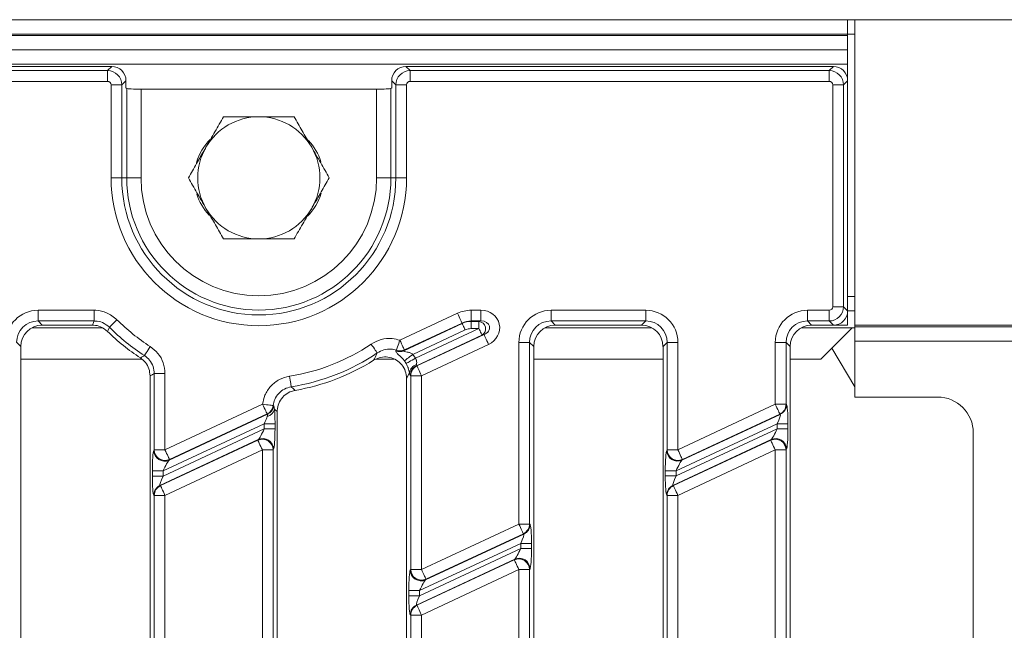
# Model space of a CAD drawing. Units: millimetres. Extents: x -988 to 11168, y -31 to 3696.
# Drawn here: x 1168 to 1305, y 1437 to 1522 of the extents above; entities that cross this region are included whole.
import ezdxf

# ---------------------------------------------------------------- set-up
doc = ezdxf.new("R2010")
doc.units = ezdxf.units.MM
doc.header["$LTSCALE"] = 10

msp = doc.modelspace()

# ---------------------------------------------------------------- linework, layer by layer
at = {"color": 7, "linetype": 'Continuous', "lineweight": 15}
for p, q in [((785.061, 1521.897), (1283.061, 1521.897)), ((1283.061, 1519.897), (1283.061, 1521.897)), ((1283.061, 1521.897), (1284.061, 1521.897)), ((1534.061, 1521.897), (1284.061, 1521.897)), ((1284.061, 1479.397), (1284.061, 1521.897)), ((1283.061, 1519.897), (785.061, 1519.897)), ((785.061, 1519.697), (1283.061, 1519.697)), ((1283.061, 1519.897), (1283.061, 1519.697)), ((1283.061, 1519.897), (1284.061, 1519.897)), ((1283.061, 1517.697), (1283.061, 1519.697)), ((1283.061, 1517.697), (785.061, 1517.697)), ((1283.061, 1517.697), (1283.061, 1515.697)), ((1283.061, 1515.697), (785.061, 1515.697)), ((1180.568, 1515.397), (887.553, 1515.397)), ((1179.988, 1514.817), (1180.568, 1515.397)), ((1221.553, 1515.397), (1222.133, 1514.817)), ((1281.068, 1515.397), (1221.553, 1515.397)), ((1280.488, 1514.817), (1281.068, 1515.397)), ((1283.061, 1515.697), (1283.061, 1513.404)), ((888.133, 1514.817), (1179.988, 1514.817)), ((1179.988, 1514.817), (1179.988, 1513.322)), ((1222.133, 1514.817), (1222.133, 1513.322)), ((1222.133, 1514.817), (1280.488, 1514.817)), ((1280.488, 1514.817), (1280.488, 1513.322)), ((1179.988, 1513.322), (888.133, 1513.322)), ((1180.486, 1499.897), (1180.486, 1512.824)), ((1181.981, 1512.824), (1180.486, 1512.824)), ((1182.561, 1513.404), (1181.981, 1512.824)), ((1181.981, 1512.824), (1181.981, 1499.897)), ((1182.561, 1512.397), (1182.561, 1513.404)), ((1220.141, 1512.824), (1219.561, 1513.404)), ((1219.561, 1513.404), (1219.561, 1512.397)), ((1220.141, 1499.897), (1220.141, 1512.824)), ((1220.141, 1512.824), (1221.635, 1512.824)), ((1221.635, 1512.824), (1221.635, 1499.897)), ((1280.488, 1513.322), (1222.133, 1513.322)), ((1280.986, 1481.969), (1280.986, 1512.824)), ((1282.481, 1512.824), (1280.986, 1512.824)), ((1283.061, 1513.404), (1282.481, 1512.824)), ((1282.481, 1512.824), (1282.481, 1481.969)), ((1283.061, 1481.389), (1283.061, 1513.404)), ((1182.664, 1512.335), (1182.561, 1512.397)), ((1182.664, 1499.897), (1182.664, 1512.335)), ((1184.656, 1512.239), (1184.656, 1499.897)), ((1184.656, 1512.239), (1217.466, 1512.239)), ((1217.466, 1499.897), (1217.466, 1512.239)), ((1219.561, 1512.397), (1219.458, 1512.335)), ((1219.458, 1512.335), (1219.458, 1499.897)), ((1181.981, 1499.897), (1180.486, 1499.897)), ((1181.981, 1499.897), (1182.664, 1499.897)), ((1182.664, 1499.897), (1184.656, 1499.897)), ((1219.458, 1499.897), (1217.466, 1499.897)), ((1220.141, 1499.897), (1219.458, 1499.897)), ((1220.141, 1499.897), (1221.635, 1499.897)), ((1283.061, 1483.397), (1284.061, 1483.397)), ((1170.326, 1481.471), (1178.137, 1481.471)), ((1170.326, 1479.977), (1170.326, 1481.471)), ((1178.137, 1479.977), (1178.137, 1481.471)), ((1220.705, 1477.309), (1228.73, 1481.051)), ((1230.624, 1481.471), (1232, 1481.471)), ((1230.624, 1479.977), (1230.624, 1481.471)), ((1232, 1479.977), (1232, 1481.471)), ((1241.755, 1481.471), (1254.938, 1481.471)), ((1241.755, 1479.977), (1241.755, 1481.471)), ((1254.938, 1479.977), (1254.938, 1481.471)), ((1277.469, 1481.471), (1280.488, 1481.471)), ((1277.469, 1479.977), (1277.469, 1481.471)), ((1280.488, 1479.977), (1280.488, 1481.471)), ((1282.481, 1481.969), (1280.986, 1481.969)), ((1282.481, 1481.969), (1283.061, 1481.389)), ((1284.061, 1481.397), (1283.061, 1481.397)), ((1283.061, 1479.397), (1283.061, 1481.389)), ((1178.137, 1479.977), (1170.326, 1479.977)), ((1170.326, 1479.977), (1170.907, 1479.397)), ((1221.249, 1475.845), (1229.375, 1479.634)), ((1229.361, 1479.697), (1221.337, 1475.955)), ((1229.375, 1479.634), (1229.361, 1479.697)), ((1232, 1479.977), (1230.624, 1479.977)), ((1230.624, 1479.977), (1230.638, 1479.914)), ((1230.638, 1479.914), (1231.716, 1479.914)), ((1230.638, 1478.918), (1230.638, 1479.914)), ((1231.716, 1479.914), (1232, 1479.977)), ((1231.716, 1478.918), (1231.716, 1479.914)), ((1254.938, 1479.977), (1241.755, 1479.977)), ((1241.755, 1479.977), (1242.335, 1479.397)), ((1254.358, 1479.397), (1254.938, 1479.977)), ((1280.488, 1479.977), (1277.469, 1479.977)), ((1277.469, 1479.977), (1278.049, 1479.397)), ((1281.068, 1479.397), (1280.488, 1479.977)), ((1169.479, 1479.035), (1179.241, 1479.035)), ((1177.898, 1479.397), (1170.907, 1479.397)), ((1229.796, 1478.731), (1222.507, 1475.332)), ((1222.865, 1474.791), (1231.716, 1478.918)), ((1231.716, 1478.918), (1230.638, 1478.918)), ((1240.908, 1479.035), (1255.786, 1479.035)), ((1254.358, 1479.397), (1242.335, 1479.397)), ((1276.622, 1479.035), (1283.699, 1479.035)), ((1281.068, 1479.397), (1278.049, 1479.397)), ((1280.843, 1476.179), (1283.699, 1479.035)), ((1283.061, 1479.397), (1281.068, 1479.397)), ((1284.061, 1479.035), (1283.699, 1479.035)), ((1284.061, 1479.397), (1519.061, 1479.397)), ((1284.061, 1479.159), (1284.061, 1479.397)), ((1284.061, 1479.159), (1519.061, 1479.159)), ((1284.061, 1477.19), (1284.061, 1479.159)), ((1167.918, 1476.408), (1167.338, 1476.988)), ((1232.137, 1478.015), (1223.012, 1473.76)), ((1223.075, 1473.72), (1232.421, 1478.078)), ((1232.421, 1478.078), (1232.137, 1478.015)), ((1237.272, 1451.731), (1237.272, 1476.988)), ((1238.766, 1476.988), (1237.272, 1476.988)), ((1238.766, 1476.988), (1238.766, 1451.731)), ((1239.347, 1476.408), (1238.766, 1476.988)), ((1257.927, 1476.988), (1257.347, 1476.408)), ((1257.927, 1476.988), (1259.421, 1476.988)), ((1257.927, 1462.059), (1257.927, 1476.988)), ((1259.421, 1476.988), (1259.421, 1462.059)), ((1272.986, 1468.385), (1272.986, 1476.988)), ((1274.481, 1476.988), (1272.986, 1476.988)), ((1274.481, 1476.988), (1274.481, 1468.385)), ((1275.061, 1476.408), (1274.481, 1476.988)), ((1519.061, 1477.19), (1284.061, 1477.19)), ((1284.061, 1469.397), (1284.061, 1477.19)), ((1167.918, 1476.408), (1167.918, 1342.385)), ((1220.144, 1475.802), (1220.224, 1475.915)), ((1221.337, 1475.955), (1221.249, 1475.845)), ((1233.052, 1476.723), (1223.707, 1472.366)), ((1239.347, 1476.408), (1239.347, 1342.385)), ((1257.347, 1342.385), (1257.347, 1476.408)), ((1275.061, 1476.408), (1275.061, 1342.385)), ((1279.347, 1474.683), (1280.843, 1476.179)), ((1284.061, 1470.812), (1280.843, 1476.179)), ((1167.918, 1474.683), (1184.739, 1474.683)), ((1217.367, 1474.683), (1219.865, 1474.683)), ((1221.573, 1474.065), (1221.336, 1474.429)), ((1222.507, 1475.332), (1222.865, 1474.791)), ((1239.347, 1474.683), (1257.347, 1474.683)), ((1275.061, 1474.683), (1279.347, 1474.683)), ((1186.498, 1462.055), (1186.498, 1472.652)), ((1186.498, 1472.652), (1187.992, 1472.652)), ((1187.992, 1472.652), (1187.992, 1462.055)), ((1222.054, 1472.759), (1221.632, 1471.985)), ((1223.012, 1473.76), (1223.075, 1473.72)), ((1185.918, 1342.385), (1185.918, 1472.338)), ((1221.632, 1342.385), (1221.632, 1471.985)), ((1222.212, 1472.366), (1222.15, 1472.406)), ((1222.212, 1472.366), (1223.707, 1472.366)), ((1222.212, 1445.405), (1222.212, 1472.366)), ((1223.707, 1472.366), (1223.707, 1445.405)), ((1295.568, 1469.397), (1284.061, 1469.397)), ((1187.992, 1462.055), (1201.588, 1468.395)), ((1203.071, 1468.222), (1203.135, 1468.178)), ((1203.632, 1467.38), (1203.632, 1342.385)), ((1259.421, 1462.059), (1272.986, 1468.385)), ((1274.481, 1468.385), (1272.986, 1468.385)), ((1274.481, 1468.385), (1274.544, 1468.345)), ((1188.561, 1460.602), (1202.284, 1467.001)), ((1202.22, 1467.041), (1188.624, 1460.701)), ((1202.284, 1467.001), (1202.22, 1467.041)), ((1259.99, 1460.606), (1273.681, 1466.99)), ((1273.618, 1467.03), (1260.053, 1460.705)), ((1273.681, 1466.99), (1273.618, 1467.03)), ((1201.82, 1465.686), (1187.73, 1459.115)), ((1187.73, 1458.407), (1201.82, 1464.977)), ((1203.315, 1465.686), (1201.82, 1465.686)), ((1201.82, 1464.977), (1201.82, 1465.686)), ((1203.315, 1464.977), (1201.82, 1464.977)), ((1203.315, 1465.686), (1203.315, 1464.977)), ((1273.249, 1465.69), (1259.159, 1459.119)), ((1259.159, 1458.411), (1273.249, 1464.981)), ((1274.743, 1465.69), (1273.249, 1465.69)), ((1273.249, 1464.981), (1273.249, 1465.69)), ((1274.743, 1464.981), (1273.249, 1464.981)), ((1274.743, 1465.69), (1274.743, 1464.981)), ((1200.989, 1463.49), (1187.298, 1457.106)), ((1187.361, 1457.066), (1200.926, 1463.392)), ((1200.926, 1463.392), (1200.989, 1463.49)), ((1272.418, 1463.494), (1258.727, 1457.11)), ((1258.789, 1457.07), (1272.355, 1463.396)), ((1272.355, 1463.396), (1272.418, 1463.494)), ((1300.561, 1359.39), (1300.561, 1464.404)), ((1186.435, 1461.957), (1186.498, 1462.055)), ((1186.498, 1462.055), (1187.992, 1462.055)), ((1201.558, 1462.037), (1187.992, 1455.712)), ((1201.558, 1435.077), (1201.558, 1462.037)), ((1203.052, 1462.037), (1201.558, 1462.037)), ((1203.115, 1462.136), (1203.052, 1462.037)), ((1203.052, 1462.037), (1203.052, 1435.077)), ((1257.864, 1461.96), (1257.927, 1462.059)), ((1257.927, 1462.059), (1259.421, 1462.059)), ((1272.986, 1462.041), (1259.421, 1455.716)), ((1272.986, 1435.081), (1272.986, 1462.041)), ((1274.481, 1462.041), (1272.986, 1462.041)), ((1274.544, 1462.14), (1274.481, 1462.041)), ((1274.481, 1462.041), (1274.481, 1435.081)), ((1188.624, 1460.701), (1188.561, 1460.602)), ((1260.053, 1460.705), (1259.99, 1460.606)), ((1186.236, 1458.407), (1186.236, 1459.115)), ((1186.236, 1459.115), (1187.73, 1459.115)), ((1187.73, 1459.115), (1187.73, 1458.407)), ((1257.664, 1458.411), (1257.664, 1459.119)), ((1257.664, 1459.119), (1259.159, 1459.119)), ((1259.159, 1459.119), (1259.159, 1458.411)), ((1186.236, 1458.407), (1187.73, 1458.407)), ((1257.664, 1458.411), (1259.159, 1458.411)), ((1187.298, 1457.106), (1187.361, 1457.066)), ((1258.727, 1457.11), (1258.789, 1457.07)), ((1186.498, 1455.712), (1186.435, 1455.752)), ((1186.498, 1455.712), (1187.992, 1455.712)), ((1186.498, 1428.751), (1186.498, 1455.712)), ((1187.992, 1455.712), (1187.992, 1428.751)), ((1257.927, 1455.716), (1257.864, 1455.756)), ((1257.927, 1428.755), (1257.927, 1455.716)), ((1257.927, 1455.716), (1259.421, 1455.716)), ((1259.421, 1455.716), (1259.421, 1428.755)), ((1223.707, 1445.405), (1237.272, 1451.731)), ((1238.766, 1451.731), (1237.272, 1451.731)), ((1238.766, 1451.731), (1238.829, 1451.691)), ((1224.275, 1443.952), (1237.967, 1450.337)), ((1237.904, 1450.377), (1224.338, 1444.051)), ((1237.967, 1450.337), (1237.904, 1450.377)), ((1237.535, 1449.036), (1223.444, 1442.466)), ((1223.444, 1441.757), (1237.535, 1448.327)), ((1239.029, 1449.036), (1237.535, 1449.036)), ((1237.535, 1448.327), (1237.535, 1449.036)), ((1239.029, 1448.327), (1237.535, 1448.327)), ((1239.029, 1449.036), (1239.029, 1448.327)), ((1236.703, 1446.84), (1223.012, 1440.456)), ((1223.075, 1440.416), (1236.641, 1446.742)), ((1236.641, 1446.742), (1236.703, 1446.84)), ((1222.15, 1445.307), (1222.212, 1445.405)), ((1222.212, 1445.405), (1223.707, 1445.405)), ((1237.272, 1445.388), (1223.707, 1439.062)), ((1237.272, 1418.427), (1237.272, 1445.388)), ((1238.766, 1445.388), (1237.272, 1445.388)), ((1238.829, 1445.486), (1238.766, 1445.388)), ((1238.766, 1445.388), (1238.766, 1418.427)), ((1224.338, 1444.051), (1224.275, 1443.952)), ((1221.95, 1441.757), (1221.95, 1442.466)), ((1221.95, 1442.466), (1223.444, 1442.466)), ((1221.95, 1441.757), (1223.444, 1441.757)), ((1223.444, 1442.466), (1223.444, 1441.757)), ((1223.012, 1440.456), (1223.075, 1440.416)), ((1222.212, 1439.062), (1222.15, 1439.102)), ((1222.212, 1412.102), (1222.212, 1439.062)), ((1222.212, 1439.062), (1223.707, 1439.062)), ((1223.707, 1439.062), (1223.707, 1412.102))]:
    msp.add_line(p, q, dxfattribs=at)
at = {"color": 7, "linetype": 'Continuous', "lineweight": 15, "flags": 128}
for points in [[(1229.361, 1479.697), (1229.34, 1479.742), (1229.298, 1479.832), (1229.237, 1479.964), (1229.158, 1480.133), (1229.064, 1480.333), (1228.959, 1480.558), (1228.846, 1480.8), (1228.73, 1481.051)], [(1177.898, 1479.397), (1178.043, 1479.751), (1178.137, 1479.977)], [(1180.251, 1479.101), (1180.286, 1479.136), (1180.356, 1479.206), (1180.459, 1479.309), (1180.591, 1479.441), (1180.748, 1479.597), (1180.923, 1479.773), (1181.112, 1479.962), (1181.308, 1480.157)], [(1229.796, 1478.731), (1229.718, 1478.898), (1229.643, 1479.06), (1229.573, 1479.21), (1229.51, 1479.343), (1229.458, 1479.456), (1229.417, 1479.544), (1229.389, 1479.604), (1229.375, 1479.634)], [(1180.251, 1479.101), (1180.074, 1478.709), (1179.996, 1478.536)], [(1231.716, 1478.918), (1231.794, 1478.751), (1231.87, 1478.589), (1231.94, 1478.439), (1232.002, 1478.306), (1232.054, 1478.193), (1232.095, 1478.105), (1232.123, 1478.045), (1232.137, 1478.015)], [(1217.549, 1475.531), (1217.521, 1475.572), (1217.465, 1475.655), (1217.384, 1475.775), (1217.279, 1475.93), (1217.155, 1476.113), (1217.016, 1476.319), (1216.866, 1476.54), (1216.711, 1476.769)], [(1220.224, 1475.915), (1220.246, 1475.98), (1220.283, 1476.086), (1220.332, 1476.228), (1220.392, 1476.402), (1220.462, 1476.604), (1220.539, 1476.827), (1220.621, 1477.064), (1220.705, 1477.309)], [(1220.705, 1477.309), (1220.822, 1477.059), (1220.935, 1476.817), (1221.04, 1476.591), (1221.133, 1476.391), (1221.212, 1476.222), (1221.274, 1476.09), (1221.316, 1476), (1221.337, 1475.955)], [(1232.421, 1478.078), (1232.442, 1478.033), (1232.484, 1477.943), (1232.545, 1477.811), (1232.624, 1477.642), (1232.717, 1477.441), (1232.822, 1477.216), (1232.935, 1476.974), (1233.052, 1476.723)], [(1185.128, 1475.165), (1185.155, 1475.206), (1185.209, 1475.29), (1185.287, 1475.412), (1185.389, 1475.569), (1185.508, 1475.755), (1185.643, 1475.964), (1185.788, 1476.188), (1185.937, 1476.421)], [(1221.336, 1474.429), (1221.388, 1474.47), (1221.475, 1474.537), (1221.593, 1474.628), (1221.74, 1474.741), (1221.91, 1474.872), (1222.099, 1475.018), (1222.3, 1475.173), (1222.507, 1475.332)], [(1221.573, 1474.065), (1221.628, 1474.096), (1221.723, 1474.149), (1221.853, 1474.222), (1222.014, 1474.313), (1222.203, 1474.419), (1222.412, 1474.536), (1222.635, 1474.661), (1222.865, 1474.791)], [(1223.075, 1473.72), (1223.096, 1473.675), (1223.138, 1473.585), (1223.2, 1473.453), (1223.278, 1473.284), (1223.372, 1473.083), (1223.477, 1472.858), (1223.59, 1472.616), (1223.707, 1472.366)], [(1205.582, 1470.826), (1205.574, 1470.875), (1205.559, 1470.973), (1205.536, 1471.117), (1205.508, 1471.301), (1205.474, 1471.52), (1205.435, 1471.766), (1205.394, 1472.029), (1205.352, 1472.303)], [(1203.071, 1468.222), (1203.02, 1468.228), (1202.92, 1468.239), (1202.776, 1468.256), (1202.59, 1468.278), (1202.371, 1468.304), (1202.125, 1468.332), (1201.861, 1468.363), (1201.588, 1468.395)], [(1202.22, 1467.041), (1202.199, 1467.086), (1202.157, 1467.176), (1202.095, 1467.307), (1202.017, 1467.476), (1201.923, 1467.677), (1201.818, 1467.902), (1201.705, 1468.144), (1201.588, 1468.395)], [(1273.618, 1467.03), (1273.597, 1467.076), (1273.555, 1467.166), (1273.494, 1467.297), (1273.415, 1467.466), (1273.321, 1467.667), (1273.216, 1467.892), (1273.103, 1468.134), (1272.986, 1468.385)], [(1201.558, 1462.037), (1201.441, 1462.288), (1201.328, 1462.53), (1201.223, 1462.755), (1201.13, 1462.956), (1201.051, 1463.125), (1200.989, 1463.257), (1200.947, 1463.347), (1200.926, 1463.392)], [(1272.986, 1462.041), (1272.87, 1462.292), (1272.757, 1462.534), (1272.652, 1462.759), (1272.558, 1462.96), (1272.479, 1463.129), (1272.418, 1463.261), (1272.376, 1463.351), (1272.355, 1463.396)], [(1187.992, 1462.055), (1188.109, 1461.804), (1188.222, 1461.562), (1188.327, 1461.337), (1188.421, 1461.137), (1188.5, 1460.968), (1188.561, 1460.836), (1188.603, 1460.746), (1188.624, 1460.701)], [(1259.421, 1462.059), (1259.538, 1461.808), (1259.651, 1461.566), (1259.756, 1461.341), (1259.849, 1461.141), (1259.928, 1460.972), (1259.99, 1460.84), (1260.032, 1460.75), (1260.053, 1460.705)], [(1187.361, 1457.066), (1187.382, 1457.021), (1187.424, 1456.931), (1187.485, 1456.799), (1187.564, 1456.63), (1187.658, 1456.43), (1187.763, 1456.204), (1187.876, 1455.962), (1187.992, 1455.712)], [(1258.789, 1457.07), (1258.811, 1457.025), (1258.852, 1456.935), (1258.914, 1456.803), (1258.993, 1456.634), (1259.086, 1456.434), (1259.191, 1456.208), (1259.304, 1455.966), (1259.421, 1455.716)], [(1237.904, 1450.377), (1237.883, 1450.422), (1237.841, 1450.512), (1237.779, 1450.643), (1237.7, 1450.812), (1237.607, 1451.013), (1237.502, 1451.238), (1237.389, 1451.48), (1237.272, 1451.731)], [(1237.272, 1445.388), (1237.155, 1445.638), (1237.042, 1445.88), (1236.937, 1446.105), (1236.844, 1446.306), (1236.765, 1446.475), (1236.704, 1446.607), (1236.662, 1446.697), (1236.641, 1446.742)], [(1223.707, 1445.405), (1223.824, 1445.155), (1223.936, 1444.913), (1224.041, 1444.687), (1224.135, 1444.487), (1224.214, 1444.318), (1224.275, 1444.186), (1224.317, 1444.096), (1224.338, 1444.051)], [(1223.075, 1440.416), (1223.096, 1440.371), (1223.138, 1440.281), (1223.2, 1440.149), (1223.278, 1439.98), (1223.372, 1439.78), (1223.477, 1439.555), (1223.59, 1439.313), (1223.707, 1439.062)]]:
    msp.add_lwpolyline(points, dxfattribs=at)
at = {"color": 7, "linetype": 'Continuous', "lineweight": 15}
for centre, radius, start, end in [((1201.061, 1499.897), 8.5, 90, 150), ((1201.061, 1499.897), 8.5, 30, 90), ((1199.561, 1499.897), 7.5, 134.60338, 163.50013), ((1202.561, 1499.897), 7.5, 17.60937, 43.67874), ((1201.061, 1499.897), 8.5, 150, 210), ((1201.061, 1499.897), 8.5, 330, 30), ((1201.061, 1499.897), 20.574, 180, 0), ((1201.061, 1499.897), 19.08, 180, 0), ((1201.061, 1499.897), 18.397, 180, 0), ((1201.061, 1499.897), 16.405, 180, 0), ((1199.561, 1499.897), 7.5, 197.60937, 223.67874), ((1202.561, 1499.897), 7.5, 314.60338, 343.50013), ((1201.061, 1499.897), 8.5, 210, 270), ((1201.061, 1499.897), 8.5, 270, 330), ((1201.061, 1499.897), 27.926, 224.98055, 237.20969), ((1231.636, 1478.9), 1.017, 299.54083, 85.4588), ((1201.061, 1499.897), 30, 225.39964, 236.65852), ((1201.061, 1499.897), 29.42, 224.98055, 237.20969), ((1201.061, 1499.897), 27.926, 278.83911, 304.08614), ((1201.061, 1499.897), 29.42, 278.83911, 304.08614), ((1220.643, 1477.208), 1.492, 250.47498, 293.9818), ((1220.73, 1477.318), 1.492, 250.14311, 293.97343), ((1201.061, 1499.897), 30, 279.70315, 302.20823), ((1223.417, 1472.609), 1.371, 107.3315, 173.68111), ((1223.656, 1472.398), 1.507, 115.29878, 179.70134), ((1223.719, 1472.358), 1.507, 115.29913, 179.70099), ((1201.575, 1468.403), 1.507, 295.31793, 353.10346), ((1201.978, 1467.961), 1.288, 280.84961, 348.82164), ((1201.64, 1468.364), 1.507, 295.31743, 352.91834), ((1272.974, 1468.393), 1.507, 295.2959, 359.70365), ((1273.037, 1468.353), 1.507, 295.29738, 359.70273), ((1201.543, 1462.013), 1.51, 0.91775, 114.08251), ((1201.605, 1462.112), 1.51, 0.91775, 114.08251), ((1272.971, 1462.017), 1.51, 0.91776, 114.08193), ((1273.034, 1462.116), 1.51, 0.91728, 114.0824), ((1187.945, 1461.981), 1.51, 180.91792, 294.08212), ((1188.008, 1462.079), 1.51, 180.91792, 294.08212), ((1259.374, 1461.985), 1.51, 180.91709, 294.08259), ((1259.436, 1462.083), 1.51, 180.91792, 294.08212), ((1187.942, 1455.744), 1.507, 115.29853, 179.70159), ((1188.005, 1455.704), 1.507, 115.29878, 179.70134), ((1259.37, 1455.748), 1.507, 115.29712, 179.70332), ((1259.433, 1455.708), 1.507, 115.29853, 179.70159), ((1237.26, 1451.739), 1.507, 295.29833, 359.7015), ((1237.323, 1451.699), 1.507, 295.2982, 359.70163), ((1237.257, 1445.363), 1.51, 0.91728, 114.0824), ((1237.32, 1445.462), 1.51, 0.91772, 114.08225), ((1223.659, 1445.331), 1.51, 180.91795, 294.08239), ((1223.722, 1445.429), 1.51, 180.91821, 294.08212), ((1223.656, 1439.094), 1.507, 115.29833, 179.7015), ((1223.719, 1439.054), 1.507, 115.29866, 179.70146)]:
    msp.add_arc(centre, radius, start, end, dxfattribs=at)
for centre, major_axis, ratio, start_param, end_param in [((1180.553, 1513.389), (-1.425, -1.425), 0.9924325, 2.3599926, 3.9231927), ((1221.569, 1513.389), (-1.425, 1.425), 0.9924325, 5.5015852, 7.0647854), ((1281.053, 1513.389), (-1.425, -1.425), 0.9924325, 2.3599926, 3.9231927), ((1179.985, 1512.82), (1.414, -1.414), 0.9962307, 0.7891963, 2.3523964), ((1222.137, 1512.82), (1.414, 1.414), 0.9962307, 0.7891963, 2.3523964), ((1280.485, 1512.82), (1.414, -1.414), 0.9962307, 0.7891963, 2.3523964), ((1179.985, 1512.82), (-0.356, -0.356), 0.9924325, 2.3599926, 3.9231927), ((1222.137, 1512.82), (-0.356, 0.356), 0.9924325, 5.5015852, 7.0647854), ((1280.485, 1512.82), (-0.356, -0.356), 0.9924325, 2.3599926, 3.9231927), ((1184.656, 1512.344), (2, 0), 0.0524078, 3.2288591, 4.712389), ((1217.466, 1512.344), (2, 0), 0.0524078, 4.712389, 6.1959188), ((1170.361, 1476.954), (-3.206, 3.206), 0.9924325, 5.5015852, 7.0647854), ((1230.632, 1476.954), (0.978, -4.411), 0.9960088, 2.92427, 3.3589153), ((1231.914, 1478.962), (-2.633, -0.584), 0.9271223, 1.8055103, 4.477675), ((1241.789, 1476.954), (-3.206, 3.206), 0.9924325, 5.5015852, 7.0647854), ((1254.904, 1476.954), (3.206, 3.206), 0.9924325, 5.5015852, 7.0647854), ((1277.504, 1476.954), (-3.206, 3.206), 0.9924325, 5.5015852, 7.0647854), ((1280.485, 1481.973), (-0.356, 0.356), 0.9924325, 2.3599926, 3.9231927), ((1280.485, 1481.973), (1.414, 1.414), 0.9962307, 3.9307889, 5.493989), ((1281.053, 1481.404), (-1.425, 1.425), 0.9924325, 2.3599926, 3.9231927), ((1170.361, 1476.954), (2.154, -2.154), 0.9850067, 2.3599926, 3.9231927), ((1230.632, 1476.954), (-0.655, 2.952), 0.9920572, 6.0658627, 6.5005079), ((1230.641, 1476.91), (-0.65, 2.933), 0.9986607, 6.0658627, 6.5005079), ((1231.914, 1478.962), (1.275, 0.283), 0.765795, 4.9471029, 7.6192677), ((1241.789, 1476.954), (2.154, -2.154), 0.9850067, 2.3599926, 3.9231927), ((1254.904, 1476.954), (2.154, 2.154), 0.9850067, 5.5015852, 7.0647854), ((1277.504, 1476.954), (2.154, -2.154), 0.9850067, 2.3599926, 3.9231927), ((1170.929, 1476.385), (-2.137, 2.137), 0.9924325, 5.5015852, 7.0647854), ((1230.641, 1476.91), (0.435, -1.96), 0.9960088, 2.92427, 3.3589153), ((1242.358, 1476.385), (-2.137, 2.137), 0.9924325, 5.5015852, 7.0647854), ((1254.335, 1476.385), (2.137, 2.137), 0.9924325, 5.5015852, 7.0647854), ((1278.072, 1476.385), (-2.137, 2.137), 0.9924325, 5.5015852, 7.0647854), ((1222.169, 1475.162), (0.008, 2.76), 0.0791827, 2.6273476, 3.091517), ((1223.663, 1475.162), (0.656, 1.401), 0.1008528, 2.7100826, 3.174252), ((1295.554, 1464.39), (3.545, 3.545), 0.9972647, 5.4991567, 7.0672139), ((1203.096, 1465.584), (0.008, 2.76), 0.0791827, 4.7495797, 5.5926514), ((1274.525, 1465.588), (0.008, 2.76), 0.0791827, 4.7495797, 6.2331096), ((1201.602, 1465.584), (0.656, 1.401), 0.1008528, 4.8323147, 5.6753864), ((1273.03, 1465.588), (0.656, 1.401), 0.1008528, 4.8323147, 6.3158446), ((1201.602, 1464.875), (0.656, 1.401), 0.1008528, 3.3487849, 4.8323147), ((1203.096, 1464.875), (0.008, 2.76), 0.0791827, 3.2660499, 4.7495797), ((1273.03, 1464.879), (0.656, 1.401), 0.1008528, 3.3487849, 4.8323147), ((1274.525, 1464.879), (0.008, 2.76), 0.0791827, 3.2660499, 4.7495797), ((1186.454, 1459.217), (0.008, 2.76), 0.0791827, 0.1244572, 1.6079871), ((1257.883, 1459.221), (0.008, 2.76), 0.0791827, 0.1244572, 1.6079871), ((1187.949, 1459.217), (0.656, 1.401), 0.1008528, 0.2071922, 1.6907221), ((1259.377, 1459.221), (0.656, 1.401), 0.1008528, 0.2071922, 1.6907221), ((1186.454, 1458.509), (0.008, 2.76), 0.0791827, 1.6079871, 3.091517), ((1187.949, 1458.509), (0.656, 1.401), 0.1008528, 1.6907221, 3.174252), ((1257.883, 1458.513), (0.008, 2.76), 0.0791827, 1.6079871, 3.091517), ((1259.377, 1458.513), (0.656, 1.401), 0.1008528, 1.6907221, 3.174252), ((1238.81, 1448.934), (0.008, 2.76), 0.0791827, 4.7495797, 6.2331096), ((1237.316, 1448.934), (0.656, 1.401), 0.1008528, 4.8323147, 6.3158446), ((1237.316, 1448.225), (0.656, 1.401), 0.1008528, 3.3487849, 4.8323147), ((1238.81, 1448.225), (0.008, 2.76), 0.0791827, 3.2660499, 4.7495797), ((1222.169, 1442.568), (0.008, 2.76), 0.0791827, 0.1244572, 1.6079871), ((1223.663, 1442.568), (0.656, 1.401), 0.1008528, 0.2071922, 1.6907221), ((1222.169, 1441.859), (0.008, 2.76), 0.0791827, 1.6079871, 3.091517), ((1223.663, 1441.859), (0.656, 1.401), 0.1008528, 1.6907221, 3.174252)]:
    msp.add_ellipse(centre, major_axis=major_axis, ratio=ratio, start_param=start_param, end_param=end_param, dxfattribs=at)
for points, knots in [([(1196.153, 1508.397), (1195.755, 1507.706), (1194.951, 1506.313), (1194.119, 1504.873), (1193.7, 1504.147)], [0, 0, 0, 0, 0.4954572, 1, 1, 1, 1]), ([(1201.061, 1508.397), (1199.72, 1508.397), (1198.059, 1508.397), (1196.461, 1508.397), (1196.153, 1508.397)], [0, 0, 0, 0, 0.8072508, 1, 1, 1, 1]), ([(1205.968, 1508.397), (1204.701, 1508.397), (1203.082, 1508.397), (1201.422, 1508.397), (1201.061, 1508.397)], [0, 0, 0, 0, 0.7824544, 1, 1, 1, 1]), ([(1208.422, 1504.147), (1208.364, 1504.247), (1207.924, 1505.01), (1207.093, 1506.449), (1206.346, 1507.743), (1205.968, 1508.397)], [0, 0, 0, 0, 0.0700859, 0.5307828, 1, 1, 1, 1]), ([(1193.7, 1504.147), (1193.642, 1504.046), (1193.201, 1503.283), (1192.371, 1501.845), (1191.623, 1500.55), (1191.246, 1499.897)], [0, 0, 0, 0, 0.0700885, 0.5307828, 1, 1, 1, 1]), ([(1210.876, 1499.897), (1210.477, 1500.587), (1209.673, 1501.98), (1208.842, 1503.42), (1208.422, 1504.147)], [0, 0, 0, 0, 0.4954587, 1, 1, 1, 1]), ([(1191.246, 1499.897), (1191.644, 1499.206), (1192.449, 1497.813), (1193.28, 1496.373), (1193.7, 1495.647)], [0, 0, 0, 0, 0.4954567, 1, 1, 1, 1]), ([(1208.422, 1495.647), (1208.48, 1495.747), (1208.921, 1496.51), (1209.751, 1497.949), (1210.499, 1499.243), (1210.876, 1499.897)], [0, 0, 0, 0, 0.0700875, 0.5307833, 1, 1, 1, 1]), ([(1193.7, 1495.647), (1193.758, 1495.546), (1194.198, 1494.783), (1195.029, 1493.345), (1195.776, 1492.05), (1196.153, 1491.397)], [0, 0, 0, 0, 0.0700899, 0.5307835, 1, 1, 1, 1]), ([(1205.968, 1491.397), (1206.367, 1492.087), (1207.171, 1493.48), (1208.003, 1494.92), (1208.422, 1495.647)], [0, 0, 0, 0, 0.495458, 1, 1, 1, 1]), ([(1196.153, 1491.397), (1196.461, 1491.397), (1198.059, 1491.397), (1199.72, 1491.397), (1201.061, 1491.397)], [0, 0, 0, 0, 0.1927492, 1, 1, 1, 1]), ([(1201.061, 1491.397), (1201.422, 1491.397), (1203.082, 1491.397), (1204.701, 1491.397), (1205.968, 1491.397)], [0, 0, 0, 0, 0.2175456, 1, 1, 1, 1]), ([(1178.137, 1481.471), (1178.22, 1481.47), (1178.804, 1481.459), (1179.987, 1481.209), (1180.846, 1480.525), (1181.308, 1480.157)], [0, 0, 0, 0, 0.07100089, 0.50059941, 1, 1, 1, 1]), ([(1180.251, 1479.101), (1179.943, 1479.346), (1179.371, 1479.803), (1178.582, 1479.969), (1178.192, 1479.976), (1178.137, 1479.977)], [0, 0, 0, 0, 0.4993927, 0.9289631, 1, 1, 1, 1]), ([(1179.996, 1478.536), (1179.69, 1478.777), (1179.117, 1479.227), (1178.335, 1479.389), (1177.949, 1479.396), (1177.898, 1479.397)], [0, 0, 0, 0, 0.4994338, 0.9330528, 1, 1, 1, 1]), ([(1216.711, 1476.769), (1217.162, 1477.013), (1218.064, 1477.501), (1219.496, 1477.626), (1220.347, 1477.403), (1220.705, 1477.309)], [0, 0, 0, 0, 0.3669642, 0.7341149, 1, 1, 1, 1]), ([(1185.937, 1476.421), (1186.317, 1476.12), (1187.094, 1475.507), (1187.841, 1474.16), (1187.942, 1473.155), (1187.992, 1472.652)], [0, 0, 0, 0, 0.3243029, 0.6621608, 1, 1, 1, 1]), ([(1217.051, 1474.513), (1217.181, 1474.776), (1217.348, 1475.112), (1217.513, 1475.457), (1217.549, 1475.531)], [0, 0, 0, 0, 0.78365306, 1, 1, 1, 1]), ([(1220.224, 1475.915), (1219.985, 1475.977), (1219.414, 1476.124), (1218.453, 1476.031), (1217.851, 1475.698), (1217.549, 1475.531)], [0, 0, 0, 0, 0.2643119, 0.6309835, 1, 1, 1, 1]), ([(1221.336, 1474.429), (1221.241, 1474.548), (1221.114, 1474.706), (1220.851, 1474.989), (1220.533, 1475.29), (1220.243, 1475.545), (1220.115, 1475.71), (1220.135, 1475.773), (1220.144, 1475.802)], [0, 0, 0, 0, 0.1422998, 0.1905935, 0.3992413, 0.6549031, 0.844509, 1, 1, 1, 1]), ([(1221.249, 1475.845), (1221.239, 1475.835), (1221.222, 1475.818), (1221.235, 1475.791), (1221.282, 1475.768), (1221.435, 1475.726), (1221.728, 1475.667), (1222.136, 1475.553), (1222.387, 1475.404), (1222.507, 1475.332)], [0, 0, 0, 0, 0.0705886, 0.1117721, 0.1997926, 0.2605951, 0.5201738, 0.7692645, 1, 1, 1, 1]), ([(1184.572, 1474.834), (1184.686, 1474.902), (1184.872, 1475.012), (1185.057, 1475.122), (1185.128, 1475.165)], [0, 0, 0, 0, 0.6157469, 1, 1, 1, 1]), ([(1185.918, 1472.338), (1185.884, 1472.673), (1185.817, 1473.343), (1185.323, 1474.232), (1184.817, 1474.638), (1184.572, 1474.834)], [0, 0, 0, 0, 0.3410996, 0.6822162, 1, 1, 1, 1]), ([(1186.498, 1472.652), (1186.465, 1472.988), (1186.399, 1473.658), (1185.9, 1474.557), (1185.382, 1474.965), (1185.128, 1475.165)], [0, 0, 0, 0, 0.3379084, 0.6756193, 1, 1, 1, 1]), ([(1221.632, 1471.985), (1221.599, 1472.325), (1221.533, 1473.006), (1221.014, 1473.91), (1220.25, 1474.588), (1219.306, 1474.968), (1218.295, 1475.013), (1217.532, 1474.794), (1217.147, 1474.57), (1217.051, 1474.513)], [0, 0, 0, 0, 0.1598222, 0.3197215, 0.4777847, 0.6340658, 0.7900534, 0.9473389, 1, 1, 1, 1]), ([(1222.054, 1472.759), (1222.032, 1472.861), (1221.996, 1473.027), (1221.897, 1473.347), (1221.793, 1473.618), (1221.692, 1473.843), (1221.602, 1474.01), (1221.573, 1474.065)], [0, 0, 0, 0, 0.3700438, 0.6010671, 0.6984974, 0.9011662, 1, 1, 1, 1]), ([(1222.865, 1474.791), (1222.908, 1474.722), (1222.968, 1474.624), (1223.037, 1474.413), (1223.058, 1474.162), (1223.025, 1474), (1223.008, 1473.917)], [0, 0, 0, 0, 0.22737348, 0.32057502, 0.65450535, 1, 1, 1, 1]), ([(1186.498, 1472.652), (1186.424, 1472.612), (1186.23, 1472.506), (1186.037, 1472.402), (1185.918, 1472.338)], [0, 0, 0, 0, 0.3842539, 1, 1, 1, 1]), ([(1201.588, 1468.395), (1201.674, 1468.818), (1201.86, 1469.736), (1202.676, 1470.953), (1203.877, 1471.924), (1204.86, 1472.176), (1205.352, 1472.303)], [0, 0, 0, 0, 0.2215765, 0.4805248, 0.7402831, 1, 1, 1, 1]), ([(1205.582, 1470.826), (1205.253, 1470.743), (1204.596, 1470.576), (1203.794, 1469.93), (1203.25, 1469.117), (1203.128, 1468.505), (1203.071, 1468.222)], [0, 0, 0, 0, 0.2600107, 0.519585, 0.7783096, 1, 1, 1, 1]), ([(1206.117, 1470.326), (1205.791, 1470.237), (1205.139, 1470.058), (1204.343, 1469.4), (1203.804, 1468.538), (1203.64, 1467.819), (1203.633, 1467.433), (1203.632, 1467.38)], [0, 0, 0, 0, 0.24090676, 0.48184937, 0.72206436, 0.96217336, 1, 1, 1, 1]), ([(1205.582, 1470.826), (1205.647, 1470.765), (1205.825, 1470.597), (1206.004, 1470.431), (1206.117, 1470.326)], [0, 0, 0, 0, 0.3648595, 1, 1, 1, 1]), ([(1203.135, 1468.178), (1203.156, 1468.144), (1203.195, 1468.079), (1203.227, 1467.83), (1203.241, 1467.711)], [0, 0, 0, 0, 0.5248324, 1, 1, 1, 1]), ([(1203.632, 1467.38), (1203.51, 1467.484), (1203.379, 1467.594), (1203.249, 1467.705), (1203.241, 1467.711)], [0, 0, 0, 0, 0.9426322, 1, 1, 1, 1]), ([(1202.22, 1466.696), (1202.246, 1466.776), (1202.287, 1466.901), (1202.304, 1466.989), (1202.29, 1466.998), (1202.284, 1467.001)], [0, 0, 0, 0, 0.51019239, 0.79997417, 1, 1, 1, 1])]:
    msp.add_open_spline(points, degree=3, knots=knots, dxfattribs=at)

doc.saveas('drawing.dxf')
